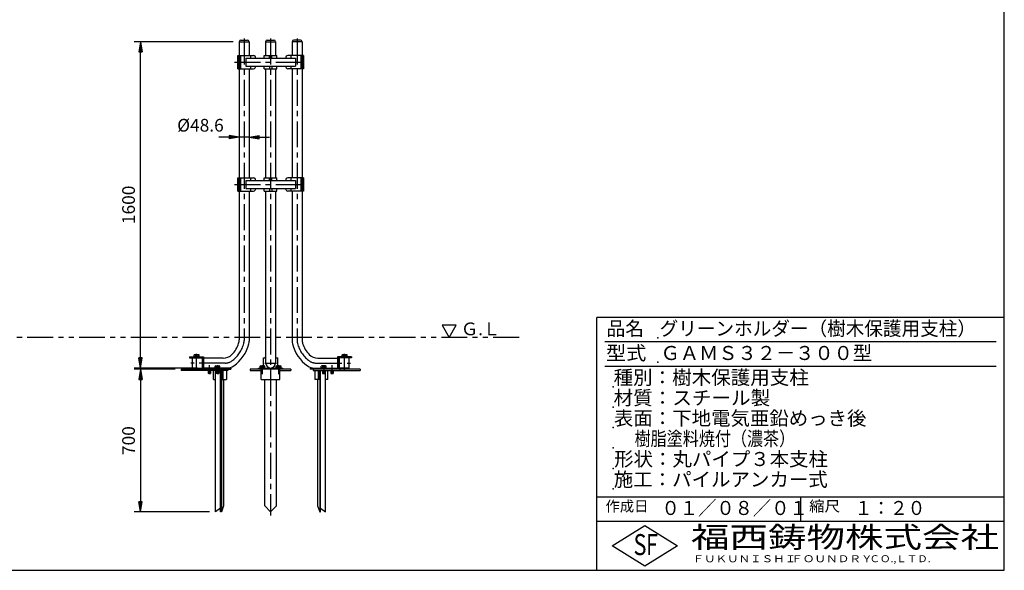
# Model space of a CAD drawing. Extents: x 5 to 385, y 10 to 280.
# Drawn here: x 143 to 385, y 10 to 145 of the extents above; entities that cross this region are included whole.
import ezdxf

# ---------------------------------------------------------------- set-up
doc = ezdxf.new("R2010")
doc.units = 0
doc.header["$LTSCALE"] = 0.2
doc.linetypes.add('CENTER', pattern=[50.8, 31.75, -6.35, 6.35, -6.35])
doc.linetypes.add('PHANTOM', pattern=[63.5, 31.75, -6.35, 6.35, -6.35, 6.35, -6.35])
doc.layers.get('0').update_dxf_attribs({"linetype": 'CONTINUOUS'})
doc.layers.get('DEFPOINTS').update_dxf_attribs({"linetype": 'CONTINUOUS'})
for name, color, linetype in [('LAY-10', 7, 'CONTINUOUS'), ('LAY-20', 7, 'CONTINUOUS'), ('LAY-255', 7, 'CONTINUOUS')]:
    doc.layers.add(name, color=color, linetype=linetype)
doc.styles.add('EXCADDIM1', font='simplex', dxfattribs={"width": 0.84, "bigfont": 'bigfont'})
doc.styles.add('EXCADSTD', font='simplex', dxfattribs={"bigfont": 'bigfont'})
doc.styles.get("Standard").update_dxf_attribs({"font": 'simplex', "bigfont": 'bigfont'})
doc.dimstyles.new('ISO-25', dxfattribs={"dimtxt": 2.5, "dimasz": 2.5, "dimexe": 1.25, "dimexo": 0.625, "dimtad": 1, "dimtxsty": 'STANDARD', "dimcen": 2.5, "dimazin": 3, "dimtfac": 1, "dimtmove": 0, "dimatfit": 3})

# ---------------------------------------------------------------- blocks, each defined once
blk = doc.blocks.new('EX_BNORM')
at = {"color": 0, "linetype": 'CONTINUOUS'}
for p, q in [((0, 0), (-1, 0.167)), ((-1, 0.167), (-1, -0.167)), ((0, 0), (-1, 0.083)), ((0, 0), (-1, 0)), ((0, 0), (-1, -0.167)), ((0, 0), (-1, -0.083))]:
    blk.add_line(p, q, dxfattribs=at)
blk = doc.blocks.new('*D17')
at = {"layer": 'DEFPOINTS', "color": 0}
for p in [(173.05, 139.6), (197.29, 139.6), (188.55, 59.6)]:
    blk.add_point(p, dxfattribs=at)
at = {"layer": 'LAY-20', "color": 4, "linetype": 'CONTINUOUS'}
for p, q in [((195.79, 139.6), (171.55, 139.6)), ((173.05, 62.1), (173.05, 137.1)), ((187.05, 59.6), (171.55, 59.6))]:
    blk.add_line(p, q, dxfattribs=at)
at = {"layer": 'LAY-20', "color": 4, "xscale": 2.5, "yscale": 2.5, "zscale": 2.5}
for p, rotation in [((173.05, 139.6), 90), ((173.05, 59.6), 270)]:
    blk.add_blockref('EX_BNORM', p, dxfattribs=dict(at, rotation=rotation))
at = {"layer": 'LAY-20', "color": 7, "insert": (170.55, 99.6), "char_height": 3.118, "attachment_point": 5, "rotation": 90, "style": 'EXCADDIM1'}
blk.add_mtext('1600', dxfattribs=at)
blk = doc.blocks.new('*D18')
at = {"layer": 'DEFPOINTS', "color": 0}
for p in [(183.05, 59.3), (173.05, 24.3), (191.51, 24.3)]:
    blk.add_point(p, dxfattribs=at)
at = {"layer": 'LAY-20', "color": 4, "linetype": 'CONTINUOUS'}
for p, q in [((181.55, 59.3), (171.55, 59.3)), ((173.05, 56.8), (173.05, 26.8)), ((190.01, 24.3), (171.55, 24.3))]:
    blk.add_line(p, q, dxfattribs=at)
at = {"layer": 'LAY-20', "color": 4, "xscale": 2.5, "yscale": 2.5, "zscale": 2.5}
for p, rotation in [((173.05, 59.3), 90), ((173.05, 24.3), 270)]:
    blk.add_blockref('EX_BNORM', p, dxfattribs=dict(at, rotation=rotation))
at = {"layer": 'LAY-20', "color": 7, "insert": (170.55, 41.8), "char_height": 3.118, "attachment_point": 5, "rotation": 90, "style": 'EXCADDIM1'}
blk.add_mtext('700', dxfattribs=at)
blk = doc.blocks.new('*D26')
at = {"layer": 'DEFPOINTS', "color": 0}
for p in [(197.29, 116.22), (197.29, 116.22), (199.72, 116.22)]:
    blk.add_point(p, dxfattribs=at)
at = {"layer": 'LAY-20', "color": 4, "linetype": 'CONTINUOUS'}
for p, q in [((194.79, 116.22), (192.29, 116.22)), ((199.72, 116.22), (197.29, 116.22)), ((202.22, 116.22), (204.72, 116.22))]:
    blk.add_line(p, q, dxfattribs=at)
at = {"layer": 'LAY-20', "color": 4, "xscale": 2.5, "yscale": 2.5, "zscale": 2.5}
blk.add_blockref('EX_BNORM', (197.29, 116.22), dxfattribs=at)
at = {"layer": 'LAY-20', "color": 4, "xscale": 2.5, "yscale": 2.5, "zscale": 2.5, "rotation": 180}
blk.add_blockref('EX_BNORM', (199.72, 116.22), dxfattribs=at)
at = {"layer": 'LAY-20', "color": 7, "insert": (187.79, 118.72), "char_height": 3.118, "attachment_point": 5, "style": 'EXCADDIM1'}
blk.add_mtext('%%c48.6', dxfattribs=at)

msp = doc.modelspace()

# ---------------------------------------------------------------- linework, layer by layer
at = {"layer": 'LAY-10', "color": 2, "linetype": 'CENTER'}
for p, q in [((198.5048, 140.4), (198.5048, 66.3586)), ((205, 140.4), (205, 23.45)), ((211.4952, 140.4), (211.4952, 66.3586)), ((196.1452, 134.6), (213.5548, 134.6)), ((196.1452, 104.6), (213.5548, 104.6)), ((186.8447, 59.025), (186.8447, 63.06)), ((223.1553, 59.025), (223.1553, 63.06)), ((193.8441, 60.815), (185.4404, 60.815)), ((203.575, 60.815), (206.405, 60.815)), ((216.1559, 60.815), (224.5596, 60.815)), ((189.9583, 60.315), (189.9583, 58.115)), ((191.9583, 60.315), (191.9583, 58.115)), ((203, 58.06), (203, 60.315)), ((207, 58.06), (207, 60.315)), ((218.0417, 60.315), (218.0417, 58.115)), ((220.0417, 60.315), (220.0417, 58.115))]:
    msp.add_line(p, q, dxfattribs=at)
at = {"layer": 'LAY-10', "color": 7, "linetype": 'CONTINUOUS'}
for p, q in [((197.2898, 139.6), (197.2898, 136.225)), ((197.2898, 139.6), (199.7198, 139.6)), ((197.6898, 140), (199.3198, 140)), ((199.7198, 139.6), (199.7198, 136.225)), ((203.785, 139.6), (203.785, 136.225)), ((203.785, 139.6), (206.215, 139.6)), ((204.185, 140), (205.815, 140)), ((206.215, 139.6), (206.215, 136.225)), ((212.7102, 139.6), (210.2802, 139.6)), ((210.2802, 139.6), (210.2802, 136.225)), ((212.3102, 140), (210.6802, 140)), ((212.7102, 139.6), (212.7102, 136.225)), ((196.9398, 136.225), (200.8092, 136.225)), ((196.9398, 132.975), (196.9398, 136.225)), ((196.9498, 136.225), (196.9498, 132.975)), ((197.1402, 136.225), (197.1402, 132.975)), ((197.2479, 136.225), (197.2479, 132.975)), ((197.4985, 136.225), (197.4985, 132.975)), ((197.5743, 136.225), (197.5743, 132.975)), ((198.8881, 135.6), (198.8881, 133.6)), ((198.8881, 135.6), (211.1119, 135.6)), ((200.0698, 136.225), (200.0698, 135.6)), ((203.435, 136.225), (206.565, 136.225)), ((203.435, 135.6), (203.435, 136.225)), ((204.7, 135.6), (204.7, 136.225)), ((205.3, 135.6), (205.3, 136.225)), ((206.565, 135.6), (206.565, 136.225)), ((213.0602, 136.225), (209.1908, 136.225)), ((209.9302, 136.225), (209.9302, 135.6)), ((211.1119, 135.6), (211.1119, 133.6)), ((212.4257, 136.225), (212.4257, 132.975)), ((212.5015, 136.225), (212.5015, 132.975)), ((212.7521, 136.225), (212.7521, 132.975)), ((212.8598, 136.225), (212.8598, 132.975)), ((213.0502, 136.225), (213.0502, 132.975)), ((213.0602, 132.975), (213.0602, 136.225)), ((196.9398, 132.975), (200.8092, 132.975)), ((197.2898, 132.975), (197.2898, 106.225)), ((198.8881, 133.6), (211.1119, 133.6)), ((199.7198, 132.975), (199.7198, 106.225)), ((200.0698, 133.6), (200.0698, 132.975)), ((203.435, 132.975), (203.435, 133.6)), ((203.435, 132.975), (206.565, 132.975)), ((203.785, 132.975), (203.785, 106.225)), ((204.7, 133.6), (204.7, 132.975)), ((205.3, 133.6), (205.3, 132.975)), ((206.215, 132.975), (206.215, 106.225)), ((206.565, 132.975), (206.565, 133.6)), ((213.0602, 132.975), (209.1908, 132.975)), ((209.9302, 133.6), (209.9302, 132.975)), ((210.2802, 132.975), (210.2802, 106.225)), ((212.7102, 132.975), (212.7102, 106.225)), ((196.9398, 106.225), (200.8092, 106.225)), ((196.9398, 102.975), (196.9398, 106.225)), ((196.9498, 106.225), (196.9498, 102.975)), ((197.1402, 106.225), (197.1402, 102.975)), ((197.2479, 106.225), (197.2479, 102.975)), ((197.4985, 106.225), (197.4985, 102.975)), ((197.5743, 106.225), (197.5743, 102.975)), ((198.8881, 105.6), (211.1119, 105.6)), ((198.8881, 105.6), (198.8881, 103.6)), ((200.0698, 106.225), (200.0698, 105.6)), ((203.435, 106.225), (206.565, 106.225)), ((203.435, 105.6), (203.435, 106.225)), ((204.7, 105.6), (204.7, 106.225)), ((205.3, 105.6), (205.3, 106.225)), ((206.565, 105.6), (206.565, 106.225)), ((213.0602, 106.225), (209.1908, 106.225)), ((209.9302, 106.225), (209.9302, 105.6)), ((211.1119, 105.6), (211.1119, 103.6)), ((212.4257, 106.225), (212.4257, 102.975)), ((212.5015, 106.225), (212.5015, 102.975)), ((212.7521, 106.225), (212.7521, 102.975)), ((212.8598, 106.225), (212.8598, 102.975)), ((213.0502, 106.225), (213.0502, 102.975)), ((213.0602, 102.975), (213.0602, 106.225)), ((196.9398, 102.975), (200.8092, 102.975)), ((197.2898, 102.975), (197.2898, 66.5326)), ((198.8881, 103.6), (211.1119, 103.6)), ((199.7198, 102.975), (199.7198, 66.2053)), ((200.0698, 103.6), (200.0698, 102.975)), ((203.435, 102.975), (203.435, 103.6)), ((203.435, 102.975), (206.565, 102.975)), ((203.785, 102.975), (203.785, 60.815)), ((204.7, 103.6), (204.7, 102.975)), ((205.3, 103.6), (205.3, 102.975)), ((206.215, 102.975), (206.215, 60.815)), ((206.565, 102.975), (206.565, 103.6)), ((213.0602, 102.975), (209.1908, 102.975)), ((209.9302, 103.6), (209.9302, 102.975)), ((210.2802, 102.975), (210.2802, 66.2053)), ((212.7102, 102.975), (212.7102, 66.5326)), ((186.2447, 62.49), (186.2447, 62.8238)), ((187.2947, 62.865), (186.3947, 62.865)), ((186.5447, 62.8238), (186.5447, 62.49)), ((187.1447, 62.8238), (187.1447, 62.49)), ((187.4447, 62.49), (187.4447, 62.8238)), ((222.5553, 62.49), (222.5553, 62.8238)), ((222.7053, 62.865), (223.6053, 62.865)), ((222.8553, 62.8238), (222.8553, 62.49)), ((223.4553, 62.8238), (223.4553, 62.49)), ((223.7553, 62.49), (223.7553, 62.8238)), ((185.1372, 62.365), (188.5523, 62.365)), ((185.1372, 62.365), (185.1372, 62.065)), ((185.1372, 62.065), (188.5523, 62.065)), ((185.7858, 62.065), (188.5545, 62.065)), ((185.7858, 62.065), (185.7858, 59.565)), ((186.2447, 62.49), (187.4447, 62.49)), ((186.2447, 62.365), (186.2447, 62.49)), ((186.3872, 62.365), (186.3872, 62.065)), ((187.4447, 62.365), (187.4447, 62.49)), ((188.2006, 62.065), (188.2006, 59.565)), ((188.2947, 62.065), (188.2947, 59.565)), ((188.5523, 62.365), (188.5523, 62.065)), ((188.5545, 62.065), (188.5545, 59.565)), ((193.3798, 62.03), (188.5545, 62.03)), ((203.2322, 62.065), (203.785, 62.065)), ((203.2322, 60.1), (203.2322, 62.065)), ((203.75, 62.065), (203.75, 62.365)), ((203.75, 62.365), (203.785, 62.365)), ((206.215, 62.365), (206.25, 62.365)), ((206.215, 62.065), (206.7678, 62.065)), ((206.25, 62.065), (206.25, 62.365)), ((206.7678, 60.1), (206.7678, 62.065)), ((216.6202, 62.03), (221.4455, 62.03)), ((224.2142, 62.065), (221.4455, 62.065)), ((221.4455, 62.065), (221.4455, 59.565)), ((224.8628, 62.365), (221.4477, 62.365)), ((221.4477, 62.365), (221.4477, 62.065)), ((224.8628, 62.065), (221.4477, 62.065)), ((221.7053, 62.065), (221.7053, 59.565)), ((221.7994, 62.065), (221.7994, 59.565)), ((223.7553, 62.49), (222.5553, 62.49)), ((222.5553, 62.365), (222.5553, 62.49)), ((223.6128, 62.365), (223.6128, 62.065)), ((223.7553, 62.365), (223.7553, 62.49)), ((224.2142, 62.065), (224.2142, 59.565)), ((224.8628, 62.365), (224.8628, 62.065)), ((183.0457, 59.3), (183.0457, 59)), ((183.0457, 59.3), (195.2729, 59.3)), ((194.5409, 59), (183.0457, 59)), ((185.7858, 59.565), (188.5545, 59.565)), ((186.2947, 59.3), (186.2947, 59.565)), ((187.3947, 59.3), (187.3947, 59.565)), ((188.0457, 59.3), (188.0457, 59)), ((195.2729, 59.6), (188.5545, 59.6)), ((189.6583, 59), (189.6583, 58.275)), ((189.7083, 58.225), (189.6583, 58.275)), ((190.2583, 58.275), (189.6583, 58.275)), ((189.7083, 59), (189.7083, 58.225)), ((190.2083, 58.225), (189.7083, 58.225)), ((190.0768, 59.6), (190.0768, 59.3)), ((190.2083, 59), (190.2083, 58.225)), ((190.2083, 58.225), (190.2583, 58.275)), ((190.2583, 59), (190.2583, 58.275)), ((190.9711, 56.8), (190.9711, 59)), ((191.3583, 59.725), (191.3583, 60.0588)), ((192.5583, 59.725), (191.3583, 59.725)), ((191.3583, 59.6), (191.3583, 59.725)), ((191.507, 24.3), (191.507, 59)), ((191.5083, 60.1), (192.4083, 60.1)), ((191.6583, 60.0588), (191.6583, 59.725)), ((191.6583, 59), (191.6583, 58.275)), ((191.7083, 58.225), (191.6583, 58.275)), ((192.2583, 58.275), (191.6583, 58.275)), ((191.7083, 59), (191.7083, 58.225)), ((192.2083, 58.225), (191.7083, 58.225)), ((192.2083, 59), (192.2083, 58.225)), ((192.2083, 58.225), (192.2583, 58.275)), ((192.2583, 60.0588), (192.2583, 59.725)), ((192.2583, 59), (192.2583, 58.275)), ((192.5583, 59.725), (192.5583, 60.0588)), ((192.5583, 59.6), (192.5583, 59.725)), ((192.7444, 24.3), (192.7444, 59)), ((192.9522, 59), (192.9522, 24.3)), ((193.0571, 56.8), (193.0571, 59)), ((193.3019, 59), (193.3019, 56.8)), ((194.1431, 59), (194.1431, 56.8)), ((194.5409, 59.3), (194.5409, 59)), ((195.2729, 59.6), (195.2729, 59.3)), ((210, 59.3), (200, 59.3)), ((200, 59.3), (200, 59)), ((200, 59), (202.7019, 59)), ((202, 59.6), (208, 59.6)), ((202, 59.3), (202, 59.6)), ((202.4, 59.725), (202.4, 60.0588)), ((203.6, 59.725), (202.4, 59.725)), ((202.4, 59.6), (202.4, 59.725)), ((202.55, 60.1), (203.45, 60.1)), ((202.7, 60.0588), (202.7, 59.725)), ((202.7019, 56.8), (202.7019, 59.3)), ((203.3, 60.0588), (203.3, 59.725)), ((203.6, 59.725), (203.6, 60.0588)), ((203.6, 59.6), (203.6, 59.725)), ((206.4, 59.725), (206.4, 60.0588)), ((207.6, 59.725), (206.4, 59.725)), ((206.4, 59.6), (206.4, 59.725)), ((206.55, 60.1), (207.45, 60.1)), ((206.7, 60.0588), (206.7, 59.725)), ((207.2981, 56.8), (207.2981, 59.3)), ((207.2981, 59), (210, 59)), ((207.3, 60.0588), (207.3, 59.725)), ((207.6, 59.725), (207.6, 60.0588)), ((207.6, 59.6), (207.6, 59.725)), ((208, 59.3), (208, 59.6)), ((210, 59.3), (210, 59)), ((214.7271, 59.6), (214.7271, 59.3)), ((214.7271, 59.6), (221.4455, 59.6)), ((226.9543, 59.3), (214.7271, 59.3)), ((215.4591, 59.3), (215.4591, 59)), ((215.4591, 59), (226.9543, 59)), ((215.8569, 59), (215.8569, 56.8)), ((216.6981, 59), (216.6981, 56.8)), ((216.9429, 56.8), (216.9429, 59)), ((217.0478, 59), (217.0478, 24.3)), ((217.2556, 24.3), (217.2556, 59)), ((217.4417, 59.725), (217.4417, 60.0588)), ((217.4417, 59.725), (218.6417, 59.725)), ((217.4417, 59.6), (217.4417, 59.725)), ((218.4917, 60.1), (217.5917, 60.1)), ((217.7417, 60.0588), (217.7417, 59.725)), ((217.7417, 59), (217.7417, 58.275)), ((217.7917, 58.225), (217.7417, 58.275)), ((217.7417, 58.275), (218.3417, 58.275)), ((217.7917, 59), (217.7917, 58.225)), ((217.7917, 58.225), (218.2917, 58.225)), ((218.2917, 59), (218.2917, 58.225)), ((218.2917, 58.225), (218.3417, 58.275)), ((218.3417, 60.0588), (218.3417, 59.725)), ((218.3417, 59), (218.3417, 58.275)), ((218.493, 24.3), (218.493, 59)), ((218.6417, 59.725), (218.6417, 60.0588)), ((218.6417, 59.6), (218.6417, 59.725)), ((219.0289, 56.8), (219.0289, 59)), ((219.7417, 59), (219.7417, 58.275)), ((219.7917, 58.225), (219.7417, 58.275)), ((219.7417, 58.275), (220.3417, 58.275)), ((219.7917, 59), (219.7917, 58.225)), ((219.7917, 58.225), (220.2917, 58.225)), ((219.9232, 59.6), (219.9232, 59.3)), ((220.2917, 59), (220.2917, 58.225)), ((220.2917, 58.225), (220.3417, 58.275)), ((220.3417, 59), (220.3417, 58.275)), ((224.2142, 59.565), (221.4455, 59.565)), ((221.9543, 59.3), (221.9543, 59)), ((222.6053, 59.3), (222.6053, 59.565)), ((223.7053, 59.3), (223.7053, 59.565)), ((226.9543, 59.3), (226.9543, 59)), ((190.9711, 56.8), (191.507, 56.8)), ((193.0571, 56.8), (194.1431, 56.8)), ((193.4698, 56.8), (193.4698, 25.8)), ((202.7019, 56.8), (207.2981, 56.8)), ((203.5858, 25.8), (203.5858, 56.8)), ((206.4142, 25.8), (206.4142, 56.8)), ((216.9429, 56.8), (215.8569, 56.8)), ((216.5302, 56.8), (216.5302, 25.8)), ((219.0289, 56.8), (218.493, 56.8)), ((192.7444, 25.2456), (191.507, 24.3)), ((192.9522, 24.3), (192.7444, 24.3)), ((193.4698, 25.8), (192.9522, 24.3)), ((203.5858, 25.8), (205, 24.3)), ((205, 24.3), (206.4142, 25.8)), ((216.5302, 25.8), (217.0478, 24.3)), ((217.0478, 24.3), (217.2556, 24.3)), ((217.2556, 25.2456), (218.493, 24.3))]:
    msp.add_line(p, q, dxfattribs=at)
for centre, radius, start, end in [((197.6898, 139.6), 0.4, 90, 180), ((199.3198, 139.6), 0.4, 0, 90), ((204.185, 139.6), 0.4, 90, 180), ((205.815, 139.6), 0.4, 0, 90), ((210.6802, 139.6), 0.4, 90, 180), ((212.3102, 139.6), 0.4, 0, 90), ((200.8092, 135.725), 0.5, 345.522488, 90), ((209.1908, 135.725), 0.5, 90, 194.477512), ((200.8092, 133.475), 0.5, 270, 14.477512), ((209.1908, 133.475), 0.5, 165.522488, 270), ((200.8092, 105.725), 0.5, 345.522488, 90), ((209.1908, 105.725), 0.5, 90, 194.477512), ((200.8092, 103.475), 0.5, 270, 14.477512), ((209.1908, 103.475), 0.5, 165.522488, 270), ((190.7409, 67.655), 6.7222, 315.151487, 342.450212), ((190.7409, 67.655), 9.1522, 304.748487, 346.370464), ((194.2898, 66.5326), 3, 342.450212, 0), ((196.7198, 66.2053), 3, 346.370464, 0), ((213.2802, 66.2053), 3, 180, 193.629536), ((219.2591, 67.655), 9.1522, 193.629536, 235.251513), ((215.7102, 66.5326), 3, 180, 197.549788), ((219.2591, 67.655), 6.7222, 197.549788, 224.848513), ((186.3947, 62.5716), 0.2934, 59.247498, 120.752502), ((186.8447, 61.7535), 1.1115, 74.341847, 105.658153), ((187.2947, 62.5716), 0.2934, 59.247498, 120.752502), ((193.3798, 65.03), 3, 270, 315.151487), ((216.6202, 65.03), 3, 224.848513, 270), ((222.7053, 62.5716), 0.2934, 59.247498, 120.752502), ((223.1553, 61.7535), 1.1115, 74.341847, 105.658153), ((223.6053, 62.5716), 0.2934, 59.247498, 120.752502), ((205, 60.815), 1.215, 180, 0), ((191.5083, 59.8066), 0.2934, 59.247498, 120.752502), ((191.9583, 58.9885), 1.1115, 74.341847, 105.658153), ((192.4083, 59.8066), 0.2934, 59.247498, 120.752502), ((194.2475, 62.6), 3, 270, 304.748487), ((202.55, 59.8066), 0.2934, 59.247498, 120.752502), ((203, 58.9885), 1.1115, 74.341847, 105.658153), ((203.45, 59.8066), 0.2934, 59.247498, 120.752502), ((206.55, 59.8066), 0.2934, 59.247498, 120.752502), ((207, 58.9885), 1.1115, 74.341847, 105.658153), ((207.45, 59.8066), 0.2934, 59.247498, 120.752502), ((215.7525, 62.6), 3, 235.251513, 270), ((217.5917, 59.8066), 0.2934, 59.247498, 120.752502), ((218.0417, 58.9885), 1.1115, 74.341847, 105.658153), ((218.4917, 59.8066), 0.2934, 59.247498, 120.752502)]:
    msp.add_arc(centre, radius, start, end, dxfattribs=at)
at = {"layer": 'LAY-10', "color": 2, "linetype": 'CENTER'}
for centre, radius, start, end in [((190.7409, 67.655), 7.9372, 308.942757, 344.776658), ((195.5048, 66.3586), 3, 344.776658, 0), ((214.4952, 66.3586), 3, 180, 195.223342), ((219.2591, 67.655), 7.9372, 195.223342, 231.057243), ((193.8441, 63.815), 3, 270, 308.942757), ((216.1559, 63.815), 3, 231.057243, 270)]:
    msp.add_arc(centre, radius, start, end, dxfattribs=at)
at = {"layer": 'LAY-20', "color": 7, "linetype": 'PHANTOM'}
msp.add_line((265.95, 67.1), (22.5, 67.1), dxfattribs=at)
at = {"layer": 'LAY-20', "color": 7, "linetype": 'CONTINUOUS', "flags": 128}
msp.add_lwpolyline([(248.8, 67.1), (250.55, 70.1311), (247.05, 70.1311), (248.8, 67.1)], dxfattribs=at)
at = {"layer": 'LAY-255', "color": 7, "linetype": 'CONTINUOUS'}
for p, q in [((385, 10), (385, 280)), ((285, 10), (285, 72)), ((385, 72), (285, 72)), ((385, 22), (285, 22)), ((288.8, 16), (296.8, 21)), ((296.8, 21), (304.8, 16)), ((296.8, 11), (288.8, 16)), ((304.8, 16), (296.8, 11)), ((5, 10), (385, 10))]:
    msp.add_line(p, q, dxfattribs=at)
at = {"layer": 'LAY-255', "color": 4, "linetype": 'CONTINUOUS'}
for p, q in [((383, 66), (287, 66)), ((383, 60), (287, 60)), ((285, 28), (385, 28)), ((335, 28), (335, 22))]:
    msp.add_line(p, q, dxfattribs=at)
at = {"layer": 'LAY-255', "color": 7, "linetype": 'CONTINUOUS'}
for p in [(300, 67), (300, 61), (289, 55), (289, 50), (289, 45), (289, 40), (289, 35), (289, 30)]:
    msp.add_point(p, dxfattribs=at)

# ---------------------------------------------------------------- texts
at = {"layer": 'LAY-20', "color": 7, "linetype": 'CONTINUOUS', "style": 'EXCADSTD', "width": 0.995745}
msp.add_text('Ｇ.Ｌ', height=3.11811, dxfattribs=at).set_placement((251.6833, 67.6354))
at = {"layer": 'LAY-255', "color": 7, "linetype": 'CONTINUOUS', "style": 'EXCADSTD'}
for s, height, width, p in [('品名', 3.4375, 0.978839, (287.4219, 67.5625)), ('グリーンホルダー（樹木保護用支柱）', 3.4375, 0.973588, (300.4375, 67.5625)), ('型式', 3.4375, 1.056348, (287.2656, 61.5625)), ('ＧＡＭＳ３２－３００型', 3.4375, 1.005642, (300.6875, 61.5625)), ('種別：樹木保護用支柱', 3.4375, 1.021519, (289.1406, 55.5625)), ('材質：スチール製', 3.4375, 1.024522, (289.1406, 50.5625)), ('表面：下地電気亜鉛めっき後', 3.4375, 1.016159, (289.2344, 45.5625)), ('      樹脂塗料焼付（濃茶）', 3.4375, 0.840004, (289, 40.5625)), ('形状：丸パイプ３本支柱', 3.4375, 1.016966, (289.2812, 35.5625)), ('施工：パイルアンカー式', 3.4375, 1.017696, (289.1875, 30.5625)), ('作成日', 2.57812, 1.00063, (287.1523, 24.4219)), ('０１／０８／０１', 3.4375, 0.956693, (300.8906, 23.5625)), ('縮尺', 2.57812, 1.080709, (337.1055, 24.4219)), ('１：２０', 3.4375, 0.924386, (348.2812, 23.5625)), ('福西鋳物株式会社', 5.15625, 1.342686, (308.1384, 15.5437)), ('S', 5.1562, 0.758268, (294.0344, 13.7188)), ('F', 5.1562, 0.744095, (297.1047, 13.7494)), ('ＦＵＫＵＮＩＳＨＩ', 1.71875, 1.204799, (308.5094, 11.9812)), ('ＦＯＵＮＤＲＹ', 1.71875, 1.217207, (332.7041, 11.9812)), ('ＣＯ.,ＬＴＤ.', 1.71875, 1.097168, (351.9245, 11.9812))]:
    msp.add_text(s, height=height, dxfattribs=dict(at, width=width)).set_placement(p)

# ---------------------------------------------------------------- dimensions: what is measured, and where the dimension line sits
at = {"layer": 'LAY-20', "color": 4, "linetype": 'CONTINUOUS'}
for base, p1, p2, picture, middle in [((173.0457, 139.6), (188.5545, 59.6), (197.2898, 139.6), '*D17', (170.5457, 99.6)), ((173.0457, 24.3), (183.0457, 59.3), (191.507, 24.3), '*D18', (170.5457, 41.8))]:
    dim = msp.add_linear_dim(base=base, p1=p1, p2=p2, angle=90, dimstyle='ISO-25', override={"dimtxt": 3.11811, "dimasz": 2.5, "dimexe": 1.5, "dimexo": 1.5, "dimgap": 0, "dimtad": 1, "dimjust": 0, "dimtih": 0, "dimtoh": 0, "dimdec": 1, "dimlfac": 20, "dimzin": 8, "dimlunit": 2, "dimtxsty": 'EXCADDIM1', "dimblk1": 'EX_BNORM', "dimblk2": 'EX_BNORM', "dimsah": 1, "dimse1": 0, "dimse2": 0, "dimclrd": 4, "dimclre": 4, "dimclrt": 7, "dimtmove": 2}, dxfattribs=at)
    dim.commit()
    dim.dimension.update_dxf_attribs({"geometry": picture, "text_midpoint": middle, "dimtype": 160})
dim = msp.add_linear_dim(base=(197.2898, 116.225), p1=(199.7198, 116.225), p2=(197.2898, 116.225), text='%%c<>', dimstyle='ISO-25', override={"dimtxt": 3.11811, "dimasz": 2.5, "dimexe": 0, "dimexo": 0, "dimgap": 0, "dimtad": 1, "dimjust": 2, "dimtih": 0, "dimtoh": 0, "dimdec": 1, "dimlfac": 20, "dimzin": 8, "dimlunit": 2, "dimtxsty": 'EXCADDIM1', "dimblk1": 'EX_BNORM', "dimblk2": 'EX_BNORM', "dimsah": 1, "dimse1": 1, "dimse2": 1, "dimclrd": 4, "dimclre": 4, "dimclrt": 7, "dimtmove": 2}, dxfattribs=at)
dim.commit()
dim.dimension.update_dxf_attribs({"geometry": '*D26', "text_midpoint": (187.7898, 118.725), "dimtype": 160})

doc.saveas('drawing.dxf')
